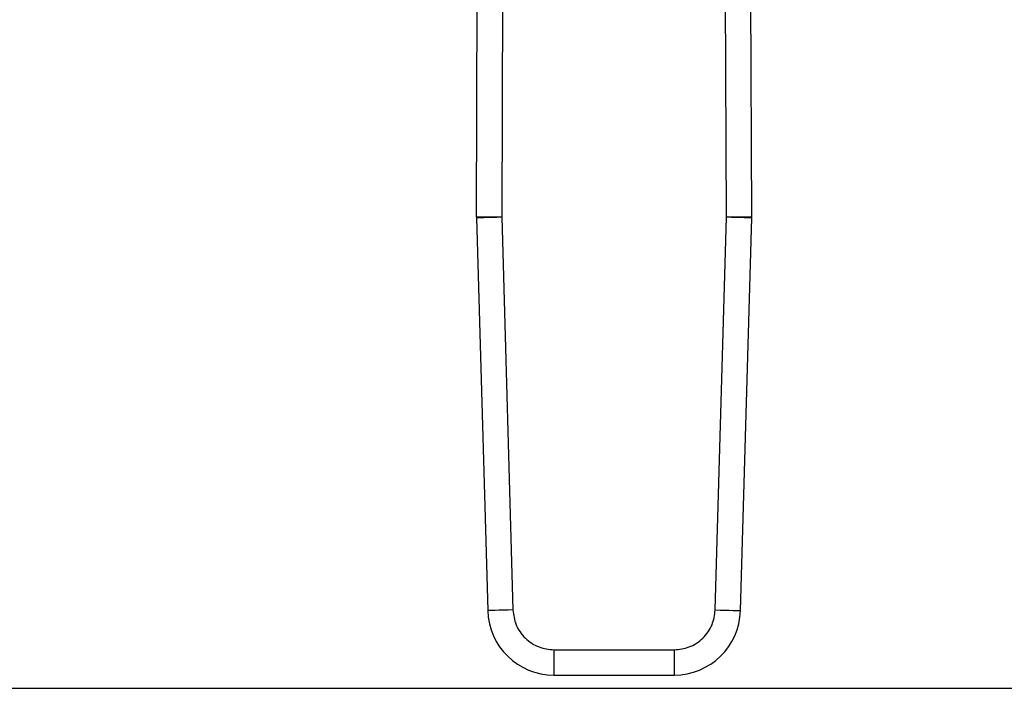
# Model space of a CAD drawing. Units: inches. Extents: x 0.4 to 10.6, y 0.4 to 8.1.
# Drawn here: x 7.4 to 7.6, y 5.7 to 5.8 of the extents above; entities that cross this region are included whole.
import ezdxf

# ---------------------------------------------------------------- set-up
doc = ezdxf.new("R2010")
doc.units = ezdxf.units.IN
doc.header["$MEASUREMENT"] = 0

msp = doc.modelspace()

# ---------------------------------------------------------------- linework, layer by layer
at = {"color": 7, "linetype": 'Continuous', "lineweight": 25}
for p, q in [((7.505763535845797, 5.775988552522261), (7.505961426493081, 5.830078523936963)), ((7.509111009842159, 5.830066861138358), (7.508913120661525, 5.775977030522031)), ((7.536944308042856, 5.775977030522031), (7.536746418862222, 5.830066861138358)), ((7.540093892858583, 5.775988552522261), (7.5398960022113, 5.830078523936963)), ((7.508913752787556, 5.775926296174785), (7.508913120661525, 5.775977030522031)), ((7.508913752787556, 5.775926296174785), (7.510312449696356, 5.726971875033769)), ((7.535544979008024, 5.726971875033769), (7.536943675916825, 5.775926296174785)), ((7.536944308042856, 5.775977030522031), (7.536943675916825, 5.775926296174785)), ((7.50576543075724, 5.775836349480524), (7.50716412913269, 5.726881904873111)), ((7.53869329957169, 5.726881904873111), (7.54009199794714, 5.775836349480524)), ((7.515428472995619, 5.721999955936469), (7.530428955708762, 5.721999955936469)), ((7.515428472995619, 5.721999955936469), (7.515428472995619, 5.718850343254397)), ((7.530428955708762, 5.721999955936469), (7.530428955708762, 5.718850343254397)), ((7.515428472995619, 5.718850343254397), (7.530428955708762, 5.718850343254397)), ((6.861511412167973, 5.717196807156187), (7.680409031659459, 5.717196807156187))]:
    msp.add_line(p, q, dxfattribs=at)
at = {"color": 7, "linetype": 'Continuous', "lineweight": 25, "flags": 128}
for points in [[(7.505763535845797, 5.775988552522261), (7.505824054213351, 5.775988341324701), (7.506003283209549, 5.775987684265623), (7.506294336913937, 5.775986604811427), (7.506686027722426, 5.775985173361297), (7.507163304875546, 5.775983436848025), (7.507707826451853, 5.7759814422044), (7.508298667759737, 5.775979283296007), (7.508913120661525, 5.775977030522031)], [(7.508913752787556, 5.775926296174785), (7.508299546282921, 5.77590874331089), (7.507708942572293, 5.775891870972468), (7.507164639526795, 5.775876312752197), (7.506687553038139, 5.775862678776366), (7.50629601916117, 5.775851508772068), (7.506005082788759, 5.775843201668033), (7.505825925658398, 5.7758380625274), (7.50576543075724, 5.775836349480524)], [(7.54009199794714, 5.775836349480524), (7.540031503045983, 5.7758380625274), (7.53985234591562, 5.775843201668033), (7.539561409543209, 5.775851508772068), (7.539169875666242, 5.775862678776366), (7.538692789177587, 5.775876312752197), (7.538148486132088, 5.775891870972468), (7.537557882421459, 5.77590874331089), (7.536943675916825, 5.775926296174785)], [(7.536944308042856, 5.775977030522031), (7.537558760944644, 5.775979283296007), (7.538149602252528, 5.7759814422044), (7.538694123828835, 5.775983436848025), (7.539171400981955, 5.775985173361297), (7.539563091790442, 5.775986604811427), (7.539854145494832, 5.775987684265623), (7.54003337449103, 5.775988341324701), (7.540093892858583, 5.775988552522261)], [(7.510312449696356, 5.726971875033769), (7.509698243191722, 5.726954322169874), (7.509107639481094, 5.726937473297847), (7.508563336435595, 5.72692189161118), (7.508086251413589, 5.726908281101744), (7.507694716069972, 5.726897064164657), (7.507403781164211, 5.726888757060621), (7.507224622567199, 5.726883641386385), (7.50716412913269, 5.726881904873111)], [(7.535544979008024, 5.726971875033769), (7.536159185512658, 5.726954322169874), (7.536749789223287, 5.726937473297847), (7.537294092268786, 5.72692189161118), (7.537771177290792, 5.726908281101744), (7.538162712634409, 5.726897064164657), (7.53845364754017, 5.726888757060621), (7.538632806137182, 5.726883641386385), (7.53869329957169, 5.726881904873111)]]:
    msp.add_lwpolyline(points, dxfattribs=at)
at = {"color": 7, "linetype": 'Continuous', "lineweight": 25}
for centre, radius, start, end in [((7.510487913481075, 5.775971271138216), 0.004724409448821981, 179.7903822163862, 181.6365770337981), ((7.53536951522331, 5.775971271138214), 0.004724409448821931, 358.3634229583047, 0.2096177688243445), ((7.515428472786398, 5.727118051830026), 0.008267716535445481, 181.6365770425037, 270.0000000033246), ((7.530428955917987, 5.727118051830026), 0.008267716535447485, 269.999999998062, 358.3634229615378)]:
    msp.add_arc(centre, radius, start, end, dxfattribs=at)
for points, knots in [([(7.510312449696356, 5.726971875033769), (7.510396910357332, 5.726341137322188), (7.510527164876008, 5.725368418945572), (7.51117602863087, 5.724210620917252), (7.511837102708412, 5.723422992846571), (7.512643455911476, 5.72278449910489), (7.513819233538361, 5.722168744538019), (7.514795564759111, 5.722066339901682), (7.515428472995619, 5.721999955936469)], [0, 0, 0, 0, 0.2398316181819283, 0.3698662978541952, 0.4999991355770509, 0.6300293006837131, 0.7601659171730271, 1, 1, 1, 1]), ([(7.530428955708762, 5.721999955936469), (7.53106186154412, 5.722066343903737), (7.532037911329107, 5.722168725581325), (7.533213749313684, 5.722784314793433), (7.534019936663108, 5.72342261780787), (7.534681226069452, 5.724210402954797), (7.535330232377263, 5.725368148647655), (7.535460520066568, 5.726341136230204), (7.535544979008024, 5.726971875033769)], [0, 0, 0, 0, 0.2398340358944241, 0.3698653829518536, 0.5000013310082492, 0.6300320522373093, 0.7601684287501382, 0.9999999999999999, 0.9999999999999999, 0.9999999999999999, 0.9999999999999999])]:
    msp.add_open_spline(points, degree=3, knots=knots, dxfattribs=at)

doc.saveas('drawing.dxf')
